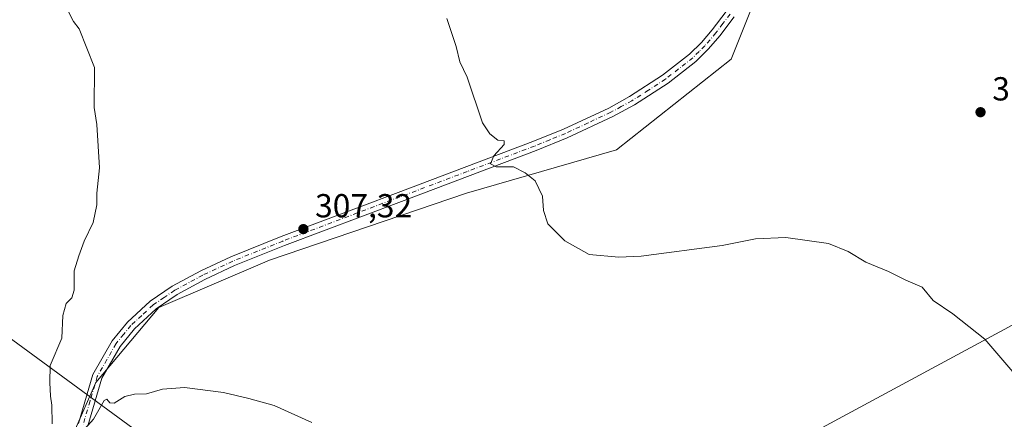
# Model space of a CAD drawing. Units: metres. Extents: x 601163 to 604648, y 4692152 to 4694516.
# Drawn here: x 601641 to 601937, y 4693990 to 4694110 of the extents above; entities that cross this region are included whole.
import ezdxf

# ---------------------------------------------------------------- set-up
doc = ezdxf.new("R2010")
doc.units = ezdxf.units.M
doc.header["$MEASUREMENT"] = 0
doc.linetypes.add('DGN Style 4', pattern=[2.6384748266838614, 1.318413404963828, -0.6592067024819142, 0.001648016756204785, -0.6592067024819142])
for name, color, linetype, lineweight in [('Cultivos herbáceos CxS', 92, 'Continuous', 0), ('Cultivos leñosos CxS', 92, 'Continuous', 0), ('Curva de nivel normal', 30, 'Continuous', 0), ('Pista no pavimentada Cxs', 111, 'Continuous', 0), ('Pista no pavimentada eje', 91, 'DGN Style 4', 0), ('Punto de cota en terreno', 7, 'Continuous', 0), ('Roquedo CxS', 135, 'Continuous', 0), ('Rótulo de punto de cota en terreno', 7, 'Continuous', 0), ('Tendido', 6, 'Continuous', 0)]:
    doc.layers.add(name, color=color, linetype=linetype, lineweight=lineweight)
doc.styles.add('Style-Arial', font='txt')

# ---------------------------------------------------------------- blocks, each defined once
blk = doc.blocks.new('*U7')
at = {"layer": 'Cultivos herbáceos CxS', "color": 92, "linetype": 'Continuous', "lineweight": 0}
blk.add_polyline3d([(601937.2055000003, 4693698.558499999, 306.3350000000065), (601844.8397000004, 4693713.581499999, 305.2005999999965), (601842.8517000005, 4693830.9143, 305.5880000000034), (601766.0818999996, 4693820.774700001, 304.1566000000021), (601766.0821000002, 4693848.784299999, 303.5062999999937), (601768.4556999998, 4693918.7783, 304.9326000000001), (601777.9464999996, 4693930.6417, 305.3233000000037), (601986.7467, 4694043.342300001, 313.1110999999946)], dxfattribs=at)
blk = doc.blocks.new('5PATER')
at = {"layer": 'Roquedo CxS', "linetype": 'Continuous', "lineweight": 0}
h = blk.add_hatch(color=51, dxfattribs=at)
edge = h.paths.add_edge_path()
edge.add_ellipse((0, 0), major_axis=(-0.1095731443231308, -0.1110710700762829), ratio=0.9994222409660322, start_angle=0, end_angle=360)

msp = doc.modelspace()

# ---------------------------------------------------------------- linework, layer by layer
at = {"layer": 'Cultivos herbáceos CxS', "color": 92, "linetype": 'Continuous', "lineweight": 0}
for points in [[(602068.7724000001, 4694478.910700001, 331.5497999999934), (602130.3006999996, 4694471.610300001, 330.5576000000001), (602140.9776999997, 4694468.051100001, 330.7673999999971), (602140.9775, 4694436.019900001, 330.1536999999953), (602132.6722999997, 4694387.380100001, 327.6122999999934), (602113.6897, 4694299.5909, 324.3261999999959), (602087.5888999999, 4694216.547300001, 321.9622999999993), (602062.6747000003, 4694156.0441, 320.6374999999971), (602048.4379000004, 4694112.149700001, 318.9633000000031), (602034.2012999998, 4694081.3049, 317.1594000000041), (602029.4556999998, 4694062.3235, 316.1015000000043), (602017.5919000005, 4694043.3421, 315.4505000000063), (602000.9830999998, 4694051.646700001, 314.8776000000071), (601985.5604999998, 4694062.3237, 312.804999999993), (601986.7467, 4694043.342300001, 313.1110999999946), (601777.9464999996, 4693930.6417, 305.3233000000037), (601768.4556999998, 4693918.7783, 304.9326000000001), (601766.0821000002, 4693848.784299999, 303.5062999999937), (601766.0818999996, 4693820.774700001, 304.1566000000021)], [(601844.3885000005, 4694442.593900001, 330.5576000000001), (601844.3882999998, 4694430.0909, 330.3065000000061), (601894.2137000002, 4694299.592900001, 326.1505000000034), (601912.0091000004, 4694299.592700001, 325.6662999999971), (601934.5499, 4694299.592499999, 323.3291999999929), (601933.3633000003, 4694279.424699999, 324.4321000000054), (601933.3629000002, 4694246.2071, 323.5337), (601933.3627000004, 4694221.2939, 321.9189000000042), (601910.8219, 4694221.2941, 321.8591000000015), (601890.6533000004, 4694186.890500001, 319.042300000001), (601855.0617000004, 4694097.915100001, 314.2593000000052), (601820.6568999998, 4694070.6295, 311.5265999999974), (601775.5752999998, 4694057.5803, 309.1209999999992), (601716.2572999997, 4694037.412900001, 306.7168999999994), (601683.0390999997, 4694023.177100001, 305.9064999999973), (601664.0571, 4694000.636700001, 305.2520999999979), (601657.6180999996, 4693985.827500001, 305.0212000000029)], [(601890.6533000004, 4694186.890500001, 319.042300000001), (601855.0617000004, 4694097.915100001, 314.2593000000052), (601820.6568999998, 4694070.6295, 311.5265999999974), (601775.5752999998, 4694057.5803, 309.1209999999992), (601716.2572999997, 4694037.412900001, 306.7168999999994), (601683.0390999997, 4694023.177100001, 305.9064999999973), (601664.0571, 4694000.636700001, 305.2520999999979), (601657.6180999996, 4693985.827500001, 305.0212000000029), (601592.7419999996, 4693980.045, 303.3436999999976)]]:
    msp.add_polyline3d(points, dxfattribs=at)
at = {"layer": 'Cultivos leñosos CxS', "color": 92, "linetype": 'Continuous', "lineweight": 0}
for points in [[(602068.7724000001, 4694478.910700001, 331.5497999999934), (602130.3006999996, 4694471.610300001, 330.5576000000001), (602140.9776999997, 4694468.051100001, 330.7673999999971), (602140.9775, 4694436.019900001, 330.1536999999953), (602132.6722999997, 4694387.380100001, 327.6122999999934), (602113.6897, 4694299.5909, 324.3261999999959), (602087.5888999999, 4694216.547300001, 321.9622999999993), (602062.6747000003, 4694156.0441, 320.6374999999971), (602048.4379000004, 4694112.149700001, 318.9633000000031), (602034.2012999998, 4694081.3049, 317.1594000000041), (602029.4556999998, 4694062.3235, 316.1015000000043), (602017.5919000005, 4694043.3421, 315.4505000000063), (602000.9830999998, 4694051.646700001, 314.8776000000071), (601985.5604999998, 4694062.3237, 312.804999999993), (601986.7467, 4694043.342300001, 313.1110999999946), (601777.9464999996, 4693930.6417, 305.3233000000037), (601768.4556999998, 4693918.7783, 304.9326000000001), (601766.0821000002, 4693848.784299999, 303.5062999999937), (601766.0818999996, 4693820.774700001, 304.1566000000021)], [(601844.3885000005, 4694442.593900001, 330.5576000000001), (601844.3882999998, 4694430.0909, 330.3065000000061), (601894.2137000002, 4694299.592900001, 326.1505000000034), (601912.0091000004, 4694299.592700001, 325.6662999999971), (601934.5499, 4694299.592499999, 323.3291999999929), (601933.3633000003, 4694279.424699999, 324.4321000000054), (601933.3629000002, 4694246.2071, 323.5337), (601933.3627000004, 4694221.2939, 321.9189000000042), (601910.8219, 4694221.2941, 321.8591000000015), (601890.6533000004, 4694186.890500001, 319.042300000001), (601855.0617000004, 4694097.915100001, 314.2593000000052), (601820.6568999998, 4694070.6295, 311.5265999999974), (601775.5752999998, 4694057.5803, 309.1209999999992), (601716.2572999997, 4694037.412900001, 306.7168999999994), (601683.0390999997, 4694023.177100001, 305.9064999999973), (601664.0571, 4694000.636700001, 305.2520999999979), (601657.6180999996, 4693985.827500001, 305.0212000000029)], [(601986.7467, 4694043.342300001, 313.1110999999946), (601777.9464999996, 4693930.6417, 305.3233000000037), (601768.4556999998, 4693918.7783, 304.9326000000001), (601766.0821000002, 4693848.784299999, 303.5062999999937), (601766.0818999996, 4693820.774700001, 304.1566000000021), (601670.2128999997, 4693808.112700001, 303.1113999999943), (601648.4996999997, 4693826.572899999, 302.7158999999957), (601661.5290999999, 4693986.176100001, 304.9671999999992), (601657.6180999996, 4693985.827500001, 305.0212000000029), (601664.0571, 4694000.636700001, 305.2520999999979), (601683.0390999997, 4694023.177100001, 305.9064999999973), (601716.2572999997, 4694037.412900001, 306.7168999999994), (601775.5752999998, 4694057.5803, 309.1209999999992), (601820.6568999998, 4694070.6295, 311.5265999999974), (601855.0617000004, 4694097.915100001, 314.2593000000052), (601890.6533000004, 4694186.890500001, 319.042300000001)]]:
    msp.add_polyline3d(points, dxfattribs=at)
at = {"layer": 'Curva de nivel normal', "color": 30, "linetype": 'Continuous', "lineweight": 0, "flags": 128}
for points, elevation in [([(601651.0199999996, 4693988.2501), (601650.8600000005, 4693993.870100001), (601650.4600000001, 4693996.5601), (601650.2599999999, 4694000.630100001), (601650.3499999996, 4694005.720100001), (601653.8700000001, 4694014.0001), (601654.1699999999, 4694020.790100001), (601655.2000000002, 4694024.440099999), (601656.8799999999, 4694026.140100001), (601657.5499999998, 4694028.450099999), (601657.54, 4694034.220100001), (601658.9400000004, 4694038.770099999), (601660.5599999996, 4694043.100099999), (601663.2999999998, 4694048.7601), (601664.4199999999, 4694054.090100001), (601664.4400000004, 4694057.530099999), (601665.2300000006, 4694065.1601), (601664.4400000004, 4694078.170100001), (601663.5599999996, 4694083.340100001), (601663.7400000002, 4694095.4001), (601659.1200000001, 4694106.940099999), (601657.4299999997, 4694109.1601), (601655.4699999997, 4694112.890100001)], 305), ([(601940.9900000002, 4694002.4301), (601931.3600000005, 4694013.620100001), (601921.7599999999, 4694021.3201), (601915.8499999996, 4694025.3101), (601912.4800000006, 4694029.3301), (601907.6200000001, 4694031.4101), (601902.4299999997, 4694033.9801), (601895.5700000003, 4694036.8201), (601890.29, 4694040.0001), (601884.4000000004, 4694042.440099999), (601871.5, 4694044.210100001), (601862.3899999997, 4694043.8101), (601852.4000000004, 4694041.860099999), (601828.0700000003, 4694038.6501), (601821.3399999999, 4694038.300100001), (601812.4000000004, 4694039.1501), (601805.0700000003, 4694043.220100001), (601799.9699999997, 4694048.370100001), (601798.6299999999, 4694052.3201), (601798.3499999996, 4694056.710100001), (601796.1600000003, 4694061.3101), (601793.1500000004, 4694063.7301), (601789.6600000003, 4694065.4801), (601784.4900000002, 4694065.5001), (601782.75, 4694066.370100001), (601783.75, 4694068.7601), (601786.8399999999, 4694072.1601), (601786.8499999996, 4694073.3201), (601784.9100000003, 4694073.4801), (601782.5700000003, 4694075.4101), (601780.3700000001, 4694078.7601), (601775.7300000006, 4694092.4901), (601773.5300000003, 4694097.030099999), (601772.4400000004, 4694101.640100001), (601769.6600000003, 4694110.0601)], 310), ([(601729.0499999998, 4693988.610099999), (601717.7400000002, 4693993.690099999), (601710.1299999999, 4693995.8201), (601702.4400000004, 4693997.610099999), (601690.7400000002, 4693999.1601), (601684.1500000004, 4693998.590100001), (601679.3600000005, 4693997.200099999), (601675.7699999996, 4693997.110099999), (601672.8499999996, 4693996.380100001), (601669.6500000004, 4693994.380100001), (601668.29, 4693994.5601), (601667.3899999997, 4693995.600099999), (601666.6500000004, 4693995.2401), (601663.4299999997, 4693989.5801), (601660.7699999996, 4693986.7401)], 305)]:
    msp.add_lwpolyline(points, dxfattribs=dict(at, elevation=elevation))
at = {"layer": 'Pista no pavimentada Cxs', "color": 111, "linetype": 'Continuous', "lineweight": 0}
for points in [[(601658.8601000002, 4693988.2601, 305.0987000000023), (601663.2100999998, 4694003.040100001, 305.3846000000049), (601668.9801000003, 4694013.140100001, 305.6062999999995), (601673.6001000004, 4694018.800100001, 305.795299999998), (601680.4101, 4694025.0801, 305.9241000000038), (601687.0500999996, 4694029.610099999, 306.0673999999999), (601695.6201, 4694034.210100001, 306.2369000000036), (601704.6601, 4694038.450099999, 306.5129000000015), (601719.7801000001, 4694044.5101, 307.0304999999935), (601755.0100999996, 4694057.800100001, 308.5305999999982), (601795.4600999998, 4694073.0701, 310.6726000000053), (601804.6801000005, 4694076.860099999, 311.2277000000031), (601818.2701000003, 4694083.1801, 312.2231000000029), (601824.5201000003, 4694086.590100001, 312.6521999999969), (601834.4801000003, 4694093.0101, 313.3549000000057), (601842.6001000004, 4694099.380100001, 313.9376000000047), (601846.1501000002, 4694102.9001, 314.204700000002), (601849.4001000002, 4694106.700099999, 314.4361000000063), (601853.5701000001, 4694112.2401, 314.7706999999937)], [(601658.8601000002, 4693988.2601, 305.0987000000023), (601663.2100999998, 4694003.040100001, 305.3846000000049), (601668.9801000003, 4694013.140100001, 305.6062999999995), (601673.6001000004, 4694018.800100001, 305.795299999998), (601680.4101, 4694025.0801, 305.9241000000038), (601687.0500999996, 4694029.610099999, 306.0673999999999), (601695.6201, 4694034.210100001, 306.2369000000036), (601704.6601, 4694038.450099999, 306.5129000000015), (601719.7801000001, 4694044.5101, 307.0304999999935), (601755.0100999996, 4694057.800100001, 308.5305999999982), (601795.4600999998, 4694073.0701, 310.6726000000053), (601804.6801000005, 4694076.860099999, 311.2277000000031), (601818.2701000003, 4694083.1801, 312.2231000000029), (601824.5201000003, 4694086.590100001, 312.6521999999969), (601834.4801000003, 4694093.0101, 313.3549000000057), (601842.6001000004, 4694099.380100001, 313.9376000000047), (601846.1501000002, 4694102.9001, 314.204700000002), (601849.4001000002, 4694106.700099999, 314.4361000000063), (601853.5701000001, 4694112.2401, 314.7706999999937)], [(601855.9501, 4694110.610099999, 314.7706999999937), (601851.6601, 4694104.890100001, 314.4584000000032), (601848.2702000003, 4694100.9301, 314.232999999993), (601844.5100999996, 4694097.210100001, 313.9470000000001), (601836.1501000002, 4694090.6501, 313.3491000000067), (601826.0000999998, 4694084.100099999, 312.6098999999958), (601819.5701000001, 4694080.600099999, 312.1848999999929), (601805.8400999998, 4694074.210100001, 311.1634999999951), (601796.5100999996, 4694070.390100001, 310.6396999999997), (601756.0301000001, 4694055.100099999, 308.4848999999958), (601720.8300999999, 4694041.8201, 306.9685999999929), (601705.8101000005, 4694035.800100001, 306.480899999995), (601696.9101, 4694031.630100001, 306.2624000000069), (601688.5500999996, 4694027.140100001, 306.0956000000006), (601682.2100999998, 4694022.8201, 305.9744000000064), (601675.7100999998, 4694016.8101, 305.7782000000007), (601671.3701, 4694011.5001, 305.5877000000037), (601665.8800999997, 4694001.9001, 305.3380000000034), (601661.6700999998, 4693987.5801, 305.0577999999951)], [(601855.9501, 4694110.610099999, 314.7706999999937), (601851.6601, 4694104.890100001, 314.4584000000032), (601848.2702000003, 4694100.9301, 314.232999999993), (601844.5100999996, 4694097.210100001, 313.9470000000001), (601836.1501000002, 4694090.6501, 313.3491000000067), (601826.0000999998, 4694084.100099999, 312.6098999999958), (601819.5701000001, 4694080.600099999, 312.1848999999929), (601805.8400999998, 4694074.210100001, 311.1634999999951), (601796.5100999996, 4694070.390100001, 310.6396999999997), (601756.0301000001, 4694055.100099999, 308.4848999999958), (601720.8300999999, 4694041.8201, 306.9685999999929), (601705.8101000005, 4694035.800100001, 306.480899999995), (601696.9101, 4694031.630100001, 306.2624000000069), (601688.5500999996, 4694027.140100001, 306.0956000000006), (601682.2100999998, 4694022.8201, 305.9744000000064), (601675.7100999998, 4694016.8101, 305.7782000000007), (601671.3701, 4694011.5001, 305.5877000000037), (601665.8800999997, 4694001.9001, 305.3380000000034), (601661.6700999998, 4693987.5801, 305.0577999999951)]]:
    msp.add_polyline3d(points, dxfattribs=at)
at = {"layer": 'Pista no pavimentada eje', "color": 91, "linetype": 'DGN Style 4', "lineweight": 0}
msp.add_polyline3d([(601854.7600999996, 4694111.425100001, 314.7663999999932), (601852.6151000002, 4694108.565099999, 314.5832999999984), (601850.5301000001, 4694105.795100001, 314.4419000000053), (601847.2100999998, 4694101.915100001, 314.196100000001), (601845.4351000005, 4694100.155099999, 314.0981999999931), (601843.5551000005, 4694098.295100001, 313.9293000000035), (601835.3151000004, 4694091.8301, 313.340400000001), (601830.2401000002, 4694088.5551, 312.9970999999932), (601825.2600999996, 4694085.345100001, 312.6303000000044), (601822.0450999998, 4694083.595100001, 312.4168999999966), (601818.9200999998, 4694081.890100001, 312.2017999999953), (601812.0551000005, 4694078.6951, 311.732999999993), (601805.2600999996, 4694075.5351, 311.1980999999942), (601800.5950999996, 4694073.6251, 310.9119999999967), (601795.9851000002, 4694071.7301, 310.6616000000067), (601775.7451, 4694064.085100001, 309.5470999999961), (601755.5201000003, 4694056.450099999, 308.5182000000059), (601720.3051000005, 4694043.165100001, 307.0252999999939), (601705.2351000002, 4694037.1251, 306.5424000000057), (601696.2651000004, 4694032.920100001, 306.2884999999951), (601687.8000999996, 4694028.3751, 306.1034999999974), (601684.6300999997, 4694026.215100001, 306.0090999999957), (601681.3101000005, 4694023.950099999, 305.9524999999995), (601677.9051000001, 4694020.8101, 305.8779000000068), (601674.6551000001, 4694017.8051, 305.7991000000038), (601672.4851000002, 4694015.1501, 305.7085999999982), (601670.1750999996, 4694012.3201, 305.6064999999944), (601667.4301000005, 4694007.520099999, 305.5099999999948), (601664.5450999998, 4694002.470100001, 305.3557000000001), (601662.3701, 4693995.0801, 305.6456000000035), (601660.2651000004, 4693987.920100001, 305.0877999999939)], dxfattribs=at)
at = {"layer": 'Tendido', "color": 6, "linetype": 'Continuous', "lineweight": 0}
msp.add_polyline3d([(601164.4844000004, 4694361.545600001, 296.2393000000012), (601311.9699999997, 4694253.850000001, 299.3862999999984), (601490.5800000001, 4694122.449999999, 305.3010999999969), (601772.25, 4693915.699999999, 314.4968999999983), (602008.0899999999, 4693742.970000001, 313.3018000000012), (602292.6799999997, 4693533.880000001, 319.4073999999964), (602578.1799999997, 4693324.060000001, 323.5081000000064), (602860.6100000005, 4693116.92, 335.1217000000034), (603142.4699999997, 4692910.57, 339.985400000005), (603349.1500000004, 4692759.100000001, 346.4474000000046), (603576.3180999998, 4692593.488600001, 359.482799999998), (603712.7050000001, 4692492.335000001, 352.9667999999947)], dxfattribs=at)

# ---------------------------------------------------------------- block references
at = {"layer": 'Cultivos herbáceos CxS', "color": 92, "linetype": 'Continuous', "lineweight": 0}
msp.add_blockref('*U7', (0, 0), dxfattribs=at)
at = {"layer": 'Punto de cota en terreno', "color": 7, "linetype": 'Continuous', "lineweight": 0, "xscale": 10, "yscale": 10, "zscale": 10}
for p in [(601930.0599999996, 4694081.92, 311.6900000000023), (601726.4900000002, 4694046.76, 307.320000000007)]:
    msp.add_blockref('5PATER', p, dxfattribs=at)

# ---------------------------------------------------------------- texts
at = {"layer": 'Rótulo de punto de cota en terreno', "color": 7, "linetype": 'Continuous', "lineweight": 0, "style": 'Style-Arial'}
for s, p in [('311,69', (601933.5878, 4694085.447799999)), ('307,32', (601730.0177999996, 4694050.287799999))]:
    msp.add_text(s, height=7.000000000000002, dxfattribs=at).set_placement(p)

doc.saveas('drawing.dxf')
